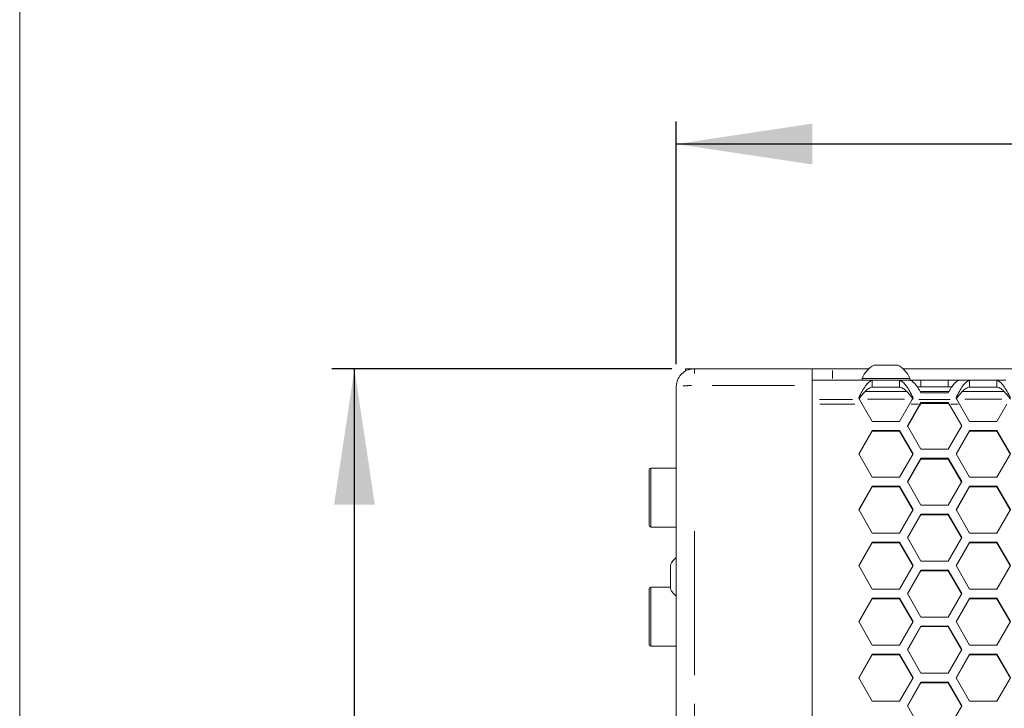
# Model space of a CAD drawing. Units: millimetres. Extents: x 11 to 403, y 11 to 287.
# Drawn here: x 11 to 55, y 151 to 182 of the extents above; entities that cross this region are included whole.
import ezdxf

# ---------------------------------------------------------------- set-up
doc = ezdxf.new("R2010")
doc.units = ezdxf.units.MM
doc.linetypes.add('PHANTOM', pattern=[12.7, 6.35, -1.27, 1.27, -1.27, 1.27, -1.27])
doc.layers.add('CAJETIN_Y_MARGENES', color=7, linetype='Continuous')
doc.styles.add('SLDTEXTSTYLE0', font='TXT', dxfattribs={"width": 0.75})
doc.dimstyles.new('SLDDIMSTYLE0', dxfattribs={"dimtxt": 3.5, "dimasz": 6, "dimexe": 0, "dimexo": 0.0625, "dimgap": 0.875, "dimtad": 1, "dimdec": 3, "dimlfac": 5, "dimrnd": 1e-09, "dimzin": 12, "dimdsep": 46, "dimtxsty": 'SLDTEXTSTYLE0', "dimsah": 1, "dimcen": 0.09, "dimadec": 0, "dimazin": 3, "dimtfac": 1, "dimtdec": 3, "dimtofl": 0, "dimtmove": 0, "dimatfit": 3, "dimfxl": 0, "dimfrac": 2, "dimtolj": 1, "dimtzin": 12, "dimarcsym": 0})
doc.dimstyles.new('SLDDIMSTYLE1', dxfattribs={"dimtxt": 3.5, "dimasz": 6, "dimexe": 0, "dimexo": 0.0625, "dimgap": 0.875, "dimtad": 1, "dimdec": 0, "dimlfac": 5, "dimrnd": 1e-09, "dimzin": 12, "dimdsep": 46, "dimtxsty": 'SLDTEXTSTYLE0', "dimsah": 1, "dimcen": 0.09, "dimadec": 0, "dimazin": 3, "dimtfac": 1, "dimtdec": 0, "dimtofl": 0, "dimtmove": 0, "dimatfit": 3, "dimfxl": 0, "dimfrac": 2, "dimtolj": 1, "dimtzin": 12, "dimarcsym": 0})

# ---------------------------------------------------------------- blocks, each defined once
blk = doc.blocks.new('_D')
at = {"layer": 'CAJETIN_Y_MARGENES', "color": 8}
for p, q in [((40.062, 166.581), (40.062, 177.285)), ((118.662, 166.581), (118.662, 177.285)), ((118.662, 176.285), (40.062, 176.285))]:
    blk.add_line(p, q, dxfattribs=at)
for points in [[(40.062, 176.285), (46.062, 175.385), (46.062, 177.185)], [(118.662, 176.285), (112.662, 177.185), (112.662, 175.385)]]:
    blk.add_solid(points, dxfattribs=at)
at = {"layer": 'CAJETIN_Y_MARGENES', "color": 8, "insert": (75.895, 180.796, -2.021), "char_height": 3.5, "attachment_point": 1, "style": 'SLDTEXTSTYLE0'}
blk.add_mtext('395', dxfattribs=at)
blk = doc.blocks.new('_D_1')
at = {"layer": 'CAJETIN_Y_MARGENES', "color": 8}
for p, q in [((39.862, 166.381), (24.862, 166.381)), ((25.862, 121.781), (25.862, 166.381)), ((39.862, 121.781), (24.862, 121.781))]:
    blk.add_line(p, q, dxfattribs=at)
for points in [[(25.862, 166.381), (24.962, 160.381), (26.762, 160.381)], [(25.862, 121.781), (26.762, 127.781), (24.962, 127.781)]]:
    blk.add_solid(points, dxfattribs=at)
at = {"layer": 'CAJETIN_Y_MARGENES', "color": 8, "insert": (21.35, 140.386, -2.021), "char_height": 3.5, "attachment_point": 1, "rotation": 90, "style": 'SLDTEXTSTYLE0'}
blk.add_mtext('225', dxfattribs=at)

msp = doc.modelspace()

# ---------------------------------------------------------------- linework, layer by layer
at = {"color": 7, "linetype": 'Continuous', "lineweight": 15}
for p, q in [((40.462187, 166.380386), (40.861473, 166.380386)), ((40.462187, 166.380386), (40.462187, 166.270541)), ((40.862188, 166.380508), (46.062189, 166.380508)), ((46.062189, 165.642735), (46.062189, 166.380508)), ((40.062189, 165.535724), (40.062189, 165.580508)), ((40.062189, 122.62648), (40.062189, 165.535724)), ((46.062189, 165.878728), (50.313261, 165.878728)), ((46.062189, 122.518843), (46.062189, 165.642735)), ((48.262444, 165.954468), (48.262444, 165.878728)), ((48.712444, 165.871002), (49.912444, 165.871002)), ((48.712444, 165.57332), (48.712444, 165.871002)), ((48.712444, 165.57332), (49.912444, 165.57332)), ((49.912444, 165.57332), (49.912444, 165.871002)), ((50.858855, 165.878676), (50.313291, 165.878719)), ((50.362444, 165.878716), (50.362444, 165.954468)), ((50.858855, 165.578677), (50.701019, 165.578689)), ((50.701052, 165.578645), (50.858855, 165.578657)), ((50.858855, 165.578677), (50.858855, 165.878676)), ((52.058855, 165.878676), (50.858855, 165.878676)), ((52.058855, 165.578677), (50.858855, 165.578677)), ((50.858855, 165.578657), (52.058855, 165.578657)), ((52.604419, 165.878719), (52.058855, 165.878676)), ((52.058855, 165.578677), (52.058855, 165.878676)), ((52.216691, 165.578689), (52.058855, 165.578677)), ((52.058855, 165.578657), (52.216658, 165.578645)), ((52.604449, 165.878728), (54.60608, 165.878728)), ((53.005266, 165.871002), (54.205266, 165.871002)), ((53.005266, 165.57332), (53.005266, 165.871002)), ((53.005266, 165.57332), (54.205266, 165.57332)), ((54.205266, 165.57332), (54.205266, 165.871002)), ((48.14944, 165.026583), (48.112446, 165.100649)), ((50.22777, 165.380779), (48.397118, 165.380779)), ((50.512445, 165.100649), (50.475449, 165.026583)), ((52.093962, 165.380779), (50.823748, 165.380779)), ((52.058855, 165.321851), (50.858855, 165.321851)), ((52.442262, 165.026583), (52.405265, 165.100649)), ((54.520592, 165.380779), (52.68994, 165.380779)), ((48.14944, 165.026583), (48.271361, 164.817733)), ((48.712444, 164.061035), (48.271361, 164.817733)), ((50.35353, 164.817733), (49.912444, 164.061035)), ((50.258854, 163.862842), (50.81541, 164.817733)), ((50.258854, 163.820528), (50.81541, 164.773376)), ((50.35353, 164.817733), (50.475449, 165.026583)), ((50.858855, 164.892155), (50.81541, 164.817733)), ((50.858855, 164.847799), (50.81541, 164.773376)), ((52.058855, 164.892155), (50.858855, 164.892155)), ((50.858855, 164.847799), (50.858855, 164.892155)), ((52.058855, 164.847799), (50.858855, 164.847799)), ((52.102301, 164.817733), (52.058855, 164.892155)), ((52.058855, 164.847799), (52.058855, 164.892155)), ((52.102301, 164.817733), (52.658856, 163.862842)), ((52.442262, 165.026583), (52.56418, 164.817733)), ((53.005266, 164.061035), (52.56418, 164.817733)), ((54.646349, 164.817733), (54.205266, 164.061035)), ((49.912444, 164.061035), (48.712444, 164.061035)), ((50.858855, 162.832366), (50.258854, 163.862842)), ((52.658856, 163.862842), (52.058855, 162.832366)), ((54.205266, 164.061035), (53.005266, 164.061035)), ((48.112446, 162.63393), (48.712444, 163.664609)), ((48.112446, 162.594244), (48.712444, 163.622719)), ((48.712444, 163.664609), (49.912444, 163.664609)), ((48.712444, 163.622719), (48.712444, 163.664609)), ((48.712444, 163.622719), (49.912444, 163.622719)), ((49.912444, 163.664609), (50.512445, 162.63393)), ((49.912444, 163.622719), (49.912444, 163.664609)), ((49.912444, 163.622719), (50.512445, 162.594244)), ((52.405265, 162.63393), (53.005266, 163.664609)), ((52.405265, 162.594244), (53.005266, 163.622719)), ((53.005266, 163.664609), (54.205266, 163.664609)), ((53.005266, 163.622719), (53.005266, 163.664609)), ((53.005266, 163.622719), (54.205266, 163.622719)), ((54.205266, 163.664609), (54.805266, 162.63393)), ((54.205266, 163.622719), (54.205266, 163.664609)), ((54.205266, 163.622719), (54.805266, 162.594244)), ((48.712444, 161.60223), (48.112446, 162.63393)), ((50.512445, 162.63393), (49.912444, 161.60223)), ((52.058855, 162.832366), (50.858855, 162.832366)), ((53.005266, 161.60223), (52.405265, 162.63393)), ((54.805266, 162.63393), (54.205266, 161.60223)), ((50.258854, 161.403567), (50.858855, 162.435457)), ((50.258854, 161.36651), (50.858855, 162.396194)), ((50.858855, 162.435457), (52.058855, 162.435457)), ((50.858855, 162.396194), (50.858855, 162.435457)), ((50.858855, 162.396194), (52.058855, 162.396194)), ((52.058855, 162.435457), (52.658856, 161.403567)), ((52.058855, 162.396194), (52.058855, 162.435457)), ((52.058855, 162.396194), (52.658856, 161.36651)), ((38.862187, 159.482648), (38.862187, 161.922649)), ((40.062189, 162.002648), (38.942188, 162.002648)), ((48.112446, 160.171849), (48.712444, 161.204869)), ((49.912444, 161.60223), (48.712444, 161.60223)), ((48.712444, 161.204869), (49.912444, 161.204869)), ((48.712444, 161.168237), (48.712444, 161.204869)), ((49.912444, 161.204869), (50.512445, 160.171849)), ((49.912444, 161.168237), (49.912444, 161.204869)), ((50.858855, 160.370724), (50.258854, 161.403567)), ((52.658856, 161.403567), (52.058855, 160.370724)), ((52.405265, 160.171849), (53.005266, 161.204869)), ((54.205266, 161.60223), (53.005266, 161.60223)), ((53.005266, 161.204869), (54.205266, 161.204869)), ((53.005266, 161.168237), (53.005266, 161.204869)), ((54.205266, 161.204869), (54.805266, 160.171849)), ((54.205266, 161.168237), (54.205266, 161.204869)), ((48.112446, 160.137427), (48.712444, 161.168237)), ((48.712444, 161.168237), (49.912444, 161.168237)), ((49.912444, 161.168237), (50.512445, 160.137427)), ((52.405265, 160.137427), (53.005266, 161.168237)), ((53.005266, 161.168237), (54.205266, 161.168237)), ((54.205266, 161.168237), (54.805266, 160.137427)), ((52.058855, 160.370724), (50.858855, 160.370724)), ((48.712444, 159.137943), (48.112446, 160.171849)), ((50.512445, 160.171849), (49.912444, 159.137943)), ((50.258854, 158.938872), (50.858855, 159.97294)), ((50.258854, 158.907086), (50.858855, 159.938943)), ((50.858855, 159.97294), (52.058855, 159.97294)), ((50.858855, 159.938943), (50.858855, 159.97294)), ((50.858855, 159.938943), (52.058855, 159.938943)), ((52.058855, 159.97294), (52.658856, 158.938872)), ((52.058855, 159.938943), (52.058855, 159.97294)), ((52.058855, 159.938943), (52.658856, 158.907086)), ((53.005266, 159.137943), (52.405265, 160.171849)), ((54.805266, 160.171849), (54.205266, 159.137943)), ((38.942188, 159.402648), (40.062189, 159.402648)), ((49.912444, 159.137943), (48.712444, 159.137943)), ((54.205266, 159.137943), (53.005266, 159.137943)), ((48.112446, 157.704733), (48.712444, 158.739769)), ((48.112446, 157.675586), (48.712444, 158.70841)), ((48.712444, 158.739769), (49.912444, 158.739769)), ((48.712444, 158.70841), (48.712444, 158.739769)), ((48.712444, 158.70841), (49.912444, 158.70841)), ((49.912444, 158.739769), (50.512445, 157.704733)), ((49.912444, 158.70841), (49.912444, 158.739769)), ((49.912444, 158.70841), (50.512445, 157.675586)), ((50.858855, 157.903986), (50.258854, 158.938872)), ((52.658856, 158.938872), (52.058855, 157.903986)), ((52.405265, 157.704733), (53.005266, 158.739769)), ((52.405265, 157.675586), (53.005266, 158.70841)), ((53.005266, 158.739769), (54.205266, 158.739769)), ((53.005266, 158.70841), (53.005266, 158.739769)), ((53.005266, 158.70841), (54.205266, 158.70841)), ((54.205266, 158.739769), (54.805266, 157.704733)), ((54.205266, 158.70841), (54.205266, 158.739769)), ((54.205266, 158.70841), (54.805266, 157.675586)), ((39.802188, 156.680459), (39.802188, 157.730459)), ((48.712444, 156.668946), (48.112446, 157.704733)), ((50.512445, 157.704733), (49.912444, 156.668946)), ((52.058855, 157.903986), (50.858855, 157.903986)), ((53.005266, 156.668946), (52.405265, 157.704733)), ((54.805266, 157.704733), (54.205266, 156.668946)), ((50.258854, 156.469528), (50.858855, 157.505452)), ((50.258854, 156.443022), (50.858855, 157.476731)), ((50.858855, 157.505452), (52.058855, 157.505452)), ((50.858855, 157.476731), (50.858855, 157.505452)), ((50.858855, 157.476731), (52.058855, 157.476731)), ((52.058855, 157.505452), (52.658856, 156.469528)), ((52.058855, 157.476731), (52.058855, 157.505452)), ((52.058855, 157.476731), (52.658856, 156.443022)), ((38.862187, 154.23061), (38.862187, 156.670611)), ((39.802188, 156.75061), (38.942188, 156.75061)), ((49.912444, 156.668946), (48.712444, 156.668946)), ((50.858855, 155.432922), (50.258854, 156.469528)), ((52.658856, 156.469528), (52.058855, 155.432922)), ((54.205266, 156.668946), (53.005266, 156.668946)), ((48.112446, 155.233354), (48.712444, 156.270085)), ((48.112446, 155.209492), (48.712444, 156.244005)), ((48.712444, 156.270085), (49.912444, 156.270085)), ((48.712444, 156.244005), (48.712444, 156.270085)), ((48.712444, 156.244005), (49.912444, 156.244005)), ((49.912444, 156.270085), (50.512445, 155.233354)), ((49.912444, 156.244005), (49.912444, 156.270085)), ((49.912444, 156.244005), (50.512445, 155.209492)), ((52.405265, 155.233354), (53.005266, 156.270085)), ((52.405265, 155.209492), (53.005266, 156.244005)), ((53.005266, 156.270085), (54.205266, 156.270085)), ((53.005266, 156.244005), (53.005266, 156.270085)), ((53.005266, 156.244005), (54.205266, 156.244005)), ((54.205266, 156.270085), (54.805266, 155.233354)), ((54.205266, 156.244005), (54.205266, 156.270085)), ((54.205266, 156.244005), (54.805266, 155.209492)), ((48.712444, 154.196011), (48.112446, 155.233354)), ((50.512445, 155.233354), (49.912444, 154.196011)), ((52.058855, 155.432922), (50.858855, 155.432922)), ((53.005266, 154.196011), (52.405265, 155.233354)), ((54.805266, 155.233354), (54.205266, 154.196011)), ((50.258854, 153.996308), (50.858855, 155.033764)), ((50.258854, 153.97509), (50.858855, 155.010328)), ((50.858855, 155.033764), (52.058855, 155.033764)), ((50.858855, 155.010328), (50.858855, 155.033764)), ((50.858855, 155.010328), (52.058855, 155.010328)), ((52.058855, 155.033764), (52.658856, 153.996308)), ((52.058855, 155.010328), (52.058855, 155.033764)), ((52.058855, 155.010328), (52.658856, 153.97509)), ((38.942188, 154.15061), (40.062189, 154.15061)), ((48.112446, 152.758486), (48.712444, 153.796585)), ((49.912444, 154.196011), (48.712444, 154.196011)), ((48.712444, 153.796585), (49.912444, 153.796585)), ((48.712444, 153.775795), (48.712444, 153.796585)), ((49.912444, 153.796585), (50.512445, 152.758486)), ((49.912444, 153.775795), (49.912444, 153.796585)), ((50.858855, 152.958307), (50.258854, 153.996308)), ((52.658856, 153.996308), (52.058855, 152.958307)), ((52.405265, 152.758486), (53.005266, 153.796585)), ((54.205266, 154.196011), (53.005266, 154.196011)), ((53.005266, 153.796585), (54.205266, 153.796585)), ((53.005266, 153.775795), (53.005266, 153.796585)), ((54.205266, 153.796585), (54.805266, 152.758486)), ((54.205266, 153.775795), (54.205266, 153.796585)), ((48.112446, 152.739915), (48.712444, 153.775795)), ((48.712444, 153.775795), (49.912444, 153.775795)), ((49.912444, 153.775795), (50.512445, 152.739915)), ((52.405265, 152.739915), (53.005266, 153.775795)), ((53.005266, 153.775795), (54.205266, 153.775795)), ((54.205266, 153.775795), (54.805266, 152.739915)), ((52.058855, 152.958307), (50.858855, 152.958307)), ((48.712444, 151.719909), (48.112446, 152.758486)), ((50.512445, 152.758486), (49.912444, 151.719909)), ((50.258854, 151.519985), (50.858855, 152.558647)), ((50.258854, 151.504063), (50.858855, 152.540504)), ((50.858855, 152.558647), (52.058855, 152.558647)), ((50.858855, 152.540504), (50.858855, 152.558647)), ((50.858855, 152.540504), (52.058855, 152.540504)), ((52.058855, 152.558647), (52.658856, 151.519985)), ((52.058855, 152.540504), (52.058855, 152.558647)), ((52.058855, 152.540504), (52.658856, 151.504063)), ((53.005266, 151.719909), (52.405265, 152.758486)), ((54.805266, 152.758486), (54.205266, 151.719909)), ((49.912444, 151.719909), (48.712444, 151.719909)), ((54.205266, 151.719909), (53.005266, 151.719909)), ((50.858855, 150.480913), (50.258854, 151.519985)), ((52.658856, 151.519985), (52.058855, 150.480913))]:
    msp.add_line(p, q, dxfattribs=at)
at = {"color": 8, "linetype": 'PHANTOM', "lineweight": 0}
for p, q in [((40.862188, 166.368513), (40.862188, 166.164476)), ((46.951008, 166.304911), (46.951008, 165.953937)), ((41.642188, 165.642735), (45.282189, 165.642735)), ((46.375277, 165.026583), (47.836352, 165.026583)), ((46.393565, 164.817733), (47.939985, 164.817733)), ((50.130486, 165.037845), (48.494402, 165.037845)), ((50.422812, 164.817733), (50.746128, 164.817733)), ((50.77047, 165.026583), (52.14724, 165.026583)), ((50.81541, 164.77436), (50.81541, 164.816749)), ((52.102301, 164.816749), (52.102301, 164.77436)), ((52.171583, 164.817733), (52.494898, 164.817733)), ((54.423306, 165.037845), (52.787224, 165.037845)), ((38.942188, 162.002648), (38.942188, 159.402648)), ((40.862188, 159.224099), (40.862188, 129.123054)), ((38.942188, 156.75061), (38.942188, 154.15061))]:
    msp.add_line(p, q, dxfattribs=at)
at = {"color": 7, "linetype": 'Continuous', "lineweight": 15, "flags": 128}
for points in [[(48.787445, 166.538467), (48.789683, 166.53847), (48.842484, 166.538478), (48.958755, 166.538484), (49.122793, 166.538489), (49.312446, 166.53849)], [(49.312446, 166.53849), (49.502096, 166.538489), (49.666137, 166.538484), (49.782404, 166.538478), (49.835205, 166.53847), (49.837446, 166.538467)], [(46.062189, 166.380166), (46.07878, 166.380157), (46.128011, 166.380149), (46.208239, 166.380142), (46.316809, 166.380134), (46.450114, 166.38013), (46.603733, 166.380125), (46.772564, 166.380122), (46.951008, 166.380119)], [(48.591733, 166.380112), (48.394448, 166.380113), (46.951008, 166.380119)], [(58.518039, 166.380072), (57.069974, 166.380076), (55.62246, 166.380082), (54.175535, 166.380088), (52.729237, 166.380093), (51.283598, 166.3801), (50.061619, 166.380104)], [(48.262444, 165.954468), (48.298222, 165.95448), (48.403117, 165.954492), (48.569983, 165.9545), (48.787445, 165.954508), (49.040684, 165.954514), (49.312446, 165.954515)], [(49.312446, 165.954515), (49.584204, 165.954514), (49.837446, 165.954508), (50.054908, 165.9545), (50.221771, 165.954492), (50.326666, 165.95448), (50.362444, 165.954468)]]:
    msp.add_lwpolyline(points, dxfattribs=at)
at = {"color": 7, "linetype": 'Continuous', "lineweight": 15}
for centre, radius, start, end in [((49.312445, 165.538526), 1.129383, 117.7008658, 158.3897871), ((49.312445, 165.538526), 1.129383, 21.6102129, 62.2991342), ((38.942188, 161.922648), 0.08, 90, 180), ((38.942188, 159.482648), 0.08, 180, 270), ((40.802129, 157.205459), 1.129383, 130.9327299, 152.2991341), ((38.942188, 156.670611), 0.08, 90, 180), ((40.802129, 157.205459), 1.129383, 207.7008659, 229.0672701), ((38.942188, 154.230611), 0.08, 180, 270)]:
    msp.add_arc(centre, radius, start, end, dxfattribs=at)
for points, knots in [([(40.862188, 166.380508), (40.772232, 166.371666), (40.592322, 166.353981), (40.352892, 166.216065), (40.170836, 166.013078), (40.079833, 165.790917), (40.062408, 165.642348), (40.0622, 165.583436), (40.062189, 165.580508)], [0, 0, 0, 0, 0.214658201, 0.429314942, 0.643977138, 0.858643291, 0.992975582, 1, 1, 1, 1]), ([(48.112446, 165.100649), (48.162445, 165.198071), (48.262443, 165.392915), (48.412446, 165.630361), (48.562447, 165.806173), (48.662445, 165.849392), (48.712444, 165.871002)], [0, 0, 0, 0, 0.249999845, 0.499999723, 0.750000647, 1, 1, 1, 1]), ([(48.112446, 165.034072), (48.162445, 165.102268), (48.262444, 165.23866), (48.412444, 165.404872), (48.562448, 165.527938), (48.662445, 165.558193), (48.712444, 165.57332)], [0, 0, 0, 0, 0.249999613, 0.500001121, 0.74999968, 1, 1, 1, 1]), ([(49.912444, 165.871002), (49.962444, 165.849392), (50.062445, 165.806173), (50.212446, 165.630362), (50.362444, 165.392914), (50.462445, 165.198071), (50.512445, 165.100649)], [0, 0, 0, 0, 0.25000008, 0.500000762, 0.749999428, 1, 1, 1, 1]), ([(49.912444, 165.57332), (49.962444, 165.558193), (50.062443, 165.527939), (50.212448, 165.404872), (50.362443, 165.238659), (50.462444, 165.102268), (50.512445, 165.034072)], [0, 0, 0, 0, 0.250001554, 0.499999701, 0.749999153, 1, 1, 1, 1]), ([(50.858855, 165.321851), (50.813389, 165.401664), (50.722456, 165.56129), (50.586057, 165.73786), (50.449657, 165.856398), (50.358727, 165.871285), (50.313261, 165.878728)], [0, 0, 0, 0, 0.249999377, 0.49999965, 0.750000807, 1, 1, 1, 1]), ([(52.604449, 165.878728), (52.558984, 165.871285), (52.468053, 165.856398), (52.331654, 165.73786), (52.195254, 165.56129), (52.104321, 165.401664), (52.058855, 165.321851)], [0, 0, 0, 0, 0.249999193, 0.50000035, 0.750000623, 1, 1, 1, 1]), ([(52.405265, 165.100649), (52.455266, 165.198071), (52.555266, 165.392914), (52.705264, 165.630362), (52.855265, 165.806173), (52.955266, 165.849392), (53.005266, 165.871002)], [0, 0, 0, 0, 0.2500005723, 0.4999992376, 0.7499999197, 1, 1, 1, 1]), ([(52.405265, 165.034072), (52.455266, 165.102268), (52.555267, 165.238659), (52.705263, 165.404872), (52.855267, 165.527939), (52.955266, 165.558193), (53.005266, 165.57332)], [0, 0, 0, 0, 0.250000847, 0.500000299, 0.749998446, 1, 1, 1, 1]), ([(54.205266, 165.871002), (54.255265, 165.849392), (54.355264, 165.806173), (54.505265, 165.630361), (54.655267, 165.392915), (54.755266, 165.198071), (54.805266, 165.100649)], [0, 0, 0, 0, 0.249999231, 0.500000035, 0.749999791, 1, 1, 1, 1]), ([(54.205266, 165.57332), (54.255265, 165.558193), (54.355262, 165.527938), (54.505266, 165.404872), (54.655266, 165.23866), (54.755266, 165.102268), (54.805266, 165.034072)], [0, 0, 0, 0, 0.250000114, 0.499998467, 0.74999977, 1, 1, 1, 1])]:
    msp.add_open_spline(points, degree=3, knots=knots, dxfattribs=at)
at = {"color": 8, "linetype": 'PHANTOM', "lineweight": 0}
msp.add_open_spline([(40.741172, 165.639887), (40.692294, 165.639131), (40.5534, 165.636985), (40.437538, 165.625807), (40.362448, 165.618563)], degree=3, knots=[0, 0, 0, 0, 0.351905546, 1, 1, 1, 1], dxfattribs=at)
at = {"layer": 'CAJETIN_Y_MARGENES', "lineweight": 15}
msp.add_line((11.091444, 10.876455), (11.091444, 287.131734), dxfattribs=at)

# ---------------------------------------------------------------- dimensions: what is measured, and where the dimension line sits
at = {"layer": 'CAJETIN_Y_MARGENES', "color": 8}
dim = msp.add_linear_dim(base=(40.062188, 176.284597), p1=(118.662188, 165.580508), p2=(40.062188, 165.580508), text='395', dimstyle='SLDDIMSTYLE0', dxfattribs=at)
dim.commit()
dim.dimension.update_dxf_attribs({"geometry": '_D', "text_midpoint": (79.773696, 176.284597), "dimtype": 160})
dim = msp.add_linear_dim(base=(25.862188, 166.380508), p1=(40.862188, 121.781015), p2=(40.862188, 166.380508), angle=90, text='225', dimstyle='SLDDIMSTYLE1', dxfattribs=at)
dim.commit()
dim.dimension.update_dxf_attribs({"geometry": '_D_1', "text_midpoint": (25.862188, 144.265024), "dimtype": 160})

doc.saveas('drawing.dxf')
